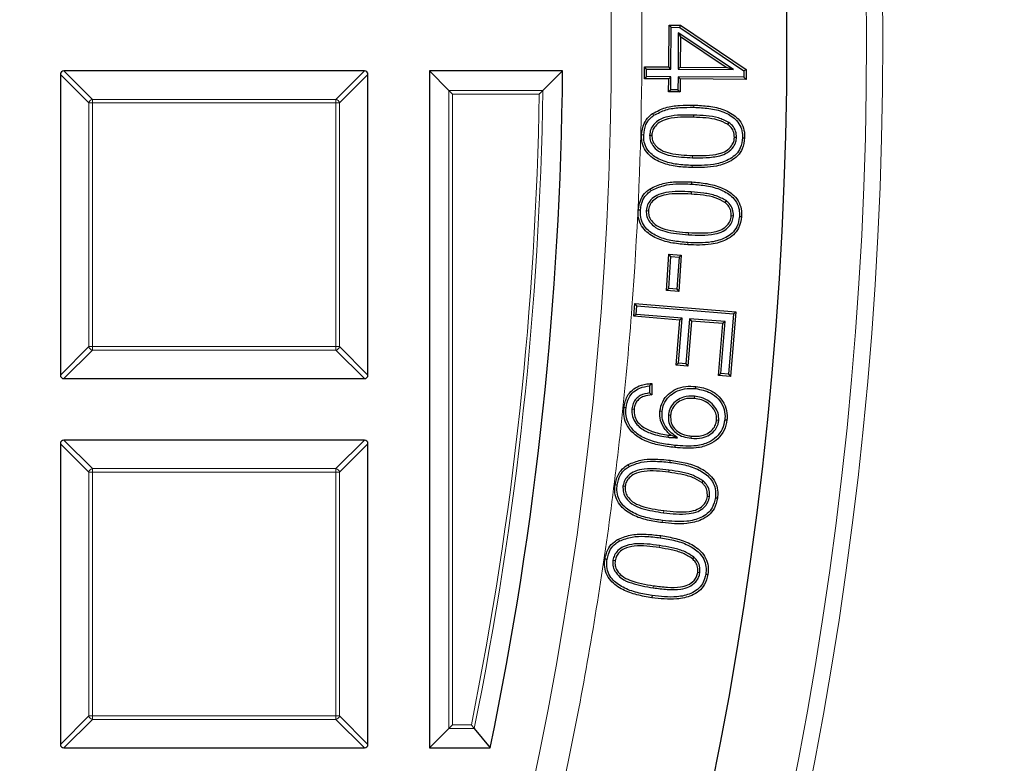
# Model space of a CAD drawing. Units: millimetres. Extents: x 0 to 420, y 0 to 297.
# Drawn here: x 157 to 169, y 188 to 197 of the extents above; entities that cross this region are included whole.
import ezdxf

# ---------------------------------------------------------------- set-up
doc = ezdxf.new("R2010")
doc.units = ezdxf.units.MM

msp = doc.modelspace()

# ---------------------------------------------------------------- linework, layer by layer
at = {"color": 7, "linetype": 'Continuous', "lineweight": 25}
for p, q in [((165.2598, 196.8127), (165.2631, 197.323)), ((165.2631, 197.323), (165.4028, 197.3222)), ((165.2894, 197.2964), (165.2631, 197.323)), ((165.2861, 196.7861), (165.2894, 197.2964)), ((165.2894, 197.2964), (165.3946, 197.2958)), ((165.3946, 197.2958), (165.4028, 197.3222)), ((165.3946, 197.2958), (166.1767, 196.7663)), ((165.4028, 197.3222), (166.2032, 196.7803)), ((165.3759, 197.2293), (165.3729, 196.7857)), ((165.3759, 197.2293), (165.402, 197.18)), ((166.0468, 196.7813), (165.3759, 197.2293)), ((165.402, 197.18), (165.3995, 196.8119)), ((165.9587, 196.8083), (165.402, 197.18)), ((161.5483, 196.7651), (157.8849, 196.7651)), ((162.3416, 196.7651), (162.3416, 188.5151)), ((162.5798, 196.5269), (162.3416, 196.7651)), ((163.965, 196.7651), (162.3416, 196.7651)), ((163.724, 196.5269), (163.965, 196.7651)), ((164.9619, 196.6701), (164.9627, 196.8147)), ((164.9627, 196.8147), (165.2598, 196.8127)), ((164.989, 196.7881), (164.9627, 196.8147)), ((164.9885, 196.6963), (164.989, 196.7881)), ((164.989, 196.7881), (165.2861, 196.7861)), ((165.2861, 196.7861), (165.2598, 196.8127)), ((165.3729, 196.7857), (165.3995, 196.8119)), ((165.3729, 196.7857), (166.0468, 196.7813)), ((165.3995, 196.8119), (165.9587, 196.8083)), ((166.0468, 196.7813), (165.9587, 196.8083)), ((166.1767, 196.7663), (166.1763, 196.6886)), ((166.1767, 196.7663), (166.2032, 196.7803)), ((166.2032, 196.7803), (166.2026, 196.662)), ((157.8416, 196.7218), (157.8416, 193.0584)), ((161.5916, 193.0584), (161.5916, 196.7218)), ((164.9885, 196.6963), (164.9619, 196.6701)), ((165.259, 196.6681), (164.9619, 196.6701)), ((165.2856, 196.6944), (164.9885, 196.6963)), ((165.2578, 196.5093), (165.259, 196.6681)), ((165.2856, 196.6944), (165.259, 196.6681)), ((165.2845, 196.5356), (165.2856, 196.6944)), ((165.3724, 196.6939), (165.3713, 196.5351)), ((165.3724, 196.6939), (165.3987, 196.6673)), ((166.1763, 196.6886), (165.3724, 196.6939)), ((165.3987, 196.6673), (165.3975, 196.5084)), ((166.2026, 196.662), (165.3987, 196.6673)), ((166.1763, 196.6886), (166.2026, 196.662)), ((162.6231, 196.4836), (162.5798, 196.5269)), ((165.2845, 196.5356), (165.2578, 196.5093)), ((165.3713, 196.5351), (165.2845, 196.5356)), ((165.3713, 196.5351), (165.3975, 196.5084)), ((165.3975, 196.5084), (165.2578, 196.5093)), ((165.5629, 196.2272), (165.5621, 196.2008)), ((165.9908, 196.1371), (165.9758, 196.1153)), ((164.9539, 195.9834), (164.9275, 195.9843)), ((165.0255, 195.9818), (165.0519, 195.981)), ((166.0861, 195.9543), (166.0596, 195.9551)), ((165.539, 195.3854), (165.5406, 195.4118)), ((165.5328, 195.2902), (165.5311, 195.2638)), ((165.9591, 195.1841), (165.9432, 195.1629)), ((164.9846, 195.0633), (165.011, 195.0617)), ((166.0478, 194.9968), (166.0214, 194.9984)), ((165.2316, 194.0882), (165.2599, 194.531)), ((165.2597, 194.1129), (165.2846, 194.5029)), ((165.2599, 194.531), (165.4124, 194.5213)), ((165.2846, 194.5029), (165.2599, 194.531)), ((165.2846, 194.5029), (165.3843, 194.4966)), ((165.3843, 194.4966), (165.3594, 194.1066)), ((165.4124, 194.5213), (165.3841, 194.0785)), ((165.3843, 194.4966), (165.4124, 194.5213)), ((165.2597, 194.1129), (165.2316, 194.0882)), ((165.3841, 194.0785), (165.2316, 194.0882)), ((165.3594, 194.1066), (165.2597, 194.1129)), ((165.3594, 194.1066), (165.3841, 194.0785)), ((164.8341, 193.7744), (164.8468, 193.9288)), ((164.8468, 193.9288), (166.0763, 193.8285)), ((164.871, 193.9003), (164.8468, 193.9288)), ((164.8626, 193.7986), (164.871, 193.9003)), ((164.871, 193.9003), (166.0478, 193.8043)), ((164.8626, 193.7986), (164.8341, 193.7744)), ((165.3927, 193.7288), (164.8341, 193.7744)), ((165.4213, 193.7531), (164.8626, 193.7986)), ((166.0478, 193.8043), (165.9875, 193.0685)), ((166.0763, 193.8285), (166.0117, 193.04)), ((166.0478, 193.8043), (166.0763, 193.8285)), ((165.3479, 193.1801), (165.3927, 193.7288)), ((165.3764, 193.2043), (165.4213, 193.7531)), ((165.4213, 193.7531), (165.3927, 193.7288)), ((165.5136, 193.7456), (165.4687, 193.1968)), ((165.5378, 193.7171), (165.4929, 193.1683)), ((165.5136, 193.7456), (165.5378, 193.7171)), ((165.9468, 193.7101), (165.5136, 193.7456)), ((165.9183, 193.6859), (165.5378, 193.7171)), ((165.8664, 193.0518), (165.9183, 193.6859)), ((165.8949, 193.076), (165.9468, 193.7101)), ((165.9468, 193.7101), (165.9183, 193.6859)), ((165.3764, 193.2043), (165.3479, 193.1801)), ((165.4929, 193.1683), (165.3479, 193.1801)), ((165.4687, 193.1968), (165.3764, 193.2043)), ((165.4687, 193.1968), (165.4929, 193.1683)), ((165.8949, 193.076), (165.8664, 193.0518)), ((166.0117, 193.04), (165.8664, 193.0518)), ((165.9875, 193.0685), (165.8949, 193.076)), ((165.9875, 193.0685), (166.0117, 193.04)), ((157.8849, 193.0151), (161.5483, 193.0151)), ((165.0254, 192.9268), (165.0249, 192.8402)), ((165.052, 192.9543), (165.0512, 192.816)), ((165.5885, 192.8934), (165.5912, 192.9197)), ((165.5735, 192.8001), (165.5707, 192.7738)), ((164.738, 192.6575), (164.7117, 192.6604)), ((164.8097, 192.647), (164.836, 192.6442)), ((165.1777, 192.6161), (165.1513, 192.6186)), ((165.2552, 192.5725), (165.2815, 192.5697)), ((165.8684, 192.5045), (165.8421, 192.5073)), ((165.2517, 192.3006), (165.2545, 192.3269)), ((165.3654, 192.2941), (165.2846, 192.3248)), ((157.8416, 192.2218), (157.8416, 188.5584)), ((161.5483, 192.2651), (157.8849, 192.2651)), ((161.5916, 188.5584), (161.5916, 192.2218)), ((165.5325, 192.2882), (165.5352, 192.3145)), ((165.2612, 191.8999), (165.258, 191.8737)), ((165.6792, 191.7677), (165.6621, 191.7475)), ((164.6302, 191.7155), (164.604, 191.719)), ((164.7013, 191.7067), (164.7276, 191.7035)), ((165.7561, 191.5757), (165.7298, 191.5789)), ((164.5785, 190.8013), (164.6047, 190.7975)), ((165.5643, 190.8407), (165.5468, 190.8208)), ((165.6383, 190.6472), (165.6121, 190.6512)), ((162.5798, 188.7532), (162.3416, 188.5151)), ((162.6231, 188.7965), (162.5798, 188.7532)), ((162.8879, 188.7532), (163.0823, 188.5151)), ((157.8849, 188.5151), (161.5483, 188.5151)), ((162.3416, 188.5151), (163.0823, 188.5151))]:
    msp.add_line(p, q, dxfattribs=at)
at = {"color": 8, "linetype": 'Continuous', "lineweight": 18}
for p, q in [((157.8849, 196.7651), (158.2314, 196.4186)), ((161.2019, 196.4186), (161.5483, 196.7651)), ((158.1881, 196.3753), (157.8416, 196.7218)), ((161.5916, 196.7218), (161.2452, 196.3753)), ((162.5798, 196.5269), (163.724, 196.5269)), ((162.5798, 188.7532), (162.5798, 196.5269)), ((158.2314, 196.4186), (158.2314, 196.3753)), ((158.2314, 196.4186), (161.2019, 196.4186)), ((161.2019, 196.4186), (161.2019, 196.3753)), ((163.6801, 196.4836), (162.6231, 196.4836)), ((162.6231, 196.4836), (162.6231, 188.7965)), ((158.2314, 196.3753), (158.1881, 196.3753)), ((158.1881, 193.4048), (158.1881, 196.3753)), ((161.2019, 196.3753), (158.2314, 196.3753)), ((158.2314, 196.3753), (158.2314, 193.4048)), ((161.2019, 193.4048), (161.2019, 196.3753)), ((161.2452, 196.3753), (161.2019, 196.3753)), ((161.2452, 196.3753), (161.2452, 193.4048)), ((165.5655, 196.3215), (165.5661, 196.3479)), ((165.5485, 195.7073), (165.5492, 195.7337)), ((165.5459, 195.613), (165.5452, 195.5866)), ((165.4993, 194.7683), (165.5011, 194.7947)), ((165.4933, 194.6731), (165.4916, 194.6467)), ((157.8416, 193.0584), (158.1881, 193.4048)), ((158.2314, 193.4048), (158.1881, 193.4048)), ((158.2314, 193.4048), (161.2019, 193.4048)), ((158.2314, 193.4048), (158.2314, 193.3615)), ((161.2452, 193.4048), (161.2019, 193.4048)), ((161.2019, 193.4048), (161.2019, 193.3615)), ((161.2452, 193.4048), (161.5916, 193.0584)), ((158.2314, 193.3615), (157.8849, 193.0151)), ((161.2019, 193.3615), (158.2314, 193.3615)), ((161.5483, 193.0151), (161.2019, 193.3615)), ((158.1881, 191.8753), (157.8416, 192.2218)), ((157.8849, 192.2651), (158.2314, 191.9186)), ((161.2019, 191.9186), (161.5483, 192.2651)), ((161.5916, 192.2218), (161.2452, 191.8753)), ((165.2733, 191.9946), (165.2765, 192.0208)), ((158.2314, 191.8753), (158.1881, 191.8753)), ((158.1881, 188.9048), (158.1881, 191.8753)), ((158.2314, 191.9186), (161.2019, 191.9186)), ((158.2314, 191.9186), (158.2314, 191.8753)), ((161.2019, 191.8753), (158.2314, 191.8753)), ((158.2314, 191.8753), (158.2314, 188.9048)), ((161.2019, 191.9186), (161.2019, 191.8753)), ((161.2019, 188.9048), (161.2019, 191.8753)), ((161.2452, 191.8753), (161.2019, 191.8753)), ((161.2452, 191.8753), (161.2452, 188.9048)), ((165.1959, 191.3809), (165.1992, 191.4071)), ((165.184, 191.2862), (165.1807, 191.26)), ((165.1603, 191.0754), (165.1641, 191.1016)), ((165.1464, 190.9815), (165.1425, 190.9554)), ((165.0704, 190.4658), (165.0743, 190.492)), ((157.8416, 188.5584), (158.1881, 188.9048)), ((158.2314, 188.8615), (157.8849, 188.5151)), ((158.2314, 188.9048), (158.1881, 188.9048)), ((158.2314, 188.9048), (161.2019, 188.9048)), ((158.2314, 188.9048), (158.2314, 188.8615)), ((161.2019, 188.8615), (158.2314, 188.8615)), ((161.2452, 188.9048), (161.2019, 188.9048)), ((161.2019, 188.9048), (161.2019, 188.8615)), ((161.5483, 188.5151), (161.2019, 188.8615)), ((161.2452, 188.9048), (161.5916, 188.5584)), ((162.8879, 188.7532), (162.5798, 188.7532)), ((162.6231, 188.7965), (162.8525, 188.7965))]:
    msp.add_line(p, q, dxfattribs=at)
at = {"color": 7, "linetype": 'Continuous', "lineweight": 25, "flags": 128}
for points in [[(165.0778, 196.2244), (165.0732, 196.2309), (165.0687, 196.2374), (165.0626, 196.2461)], [(166.1583, 195.9508), (166.1663, 195.9506), (166.1742, 195.9503), (166.1848, 195.95)], [(165.0459, 195.3062), (165.0416, 195.3128), (165.0372, 195.3195), (165.0314, 195.3283)], [(164.9131, 195.068), (164.9052, 195.0685), (164.8973, 195.0691), (164.8867, 195.0698)], [(166.1203, 194.9904), (166.1283, 194.9899), (166.1362, 194.9893), (166.1467, 194.9886)], [(165.9431, 192.5139), (165.951, 192.5132), (165.9589, 192.5124), (165.9694, 192.5114)], [(165.3342, 192.202), (165.3334, 192.1941), (165.3325, 192.1863), (165.3314, 192.1757)], [(164.7771, 191.945), (164.7731, 191.9519), (164.7692, 191.9588), (164.7639, 191.968)], [(165.8279, 191.565), (165.8357, 191.564), (165.8436, 191.563), (165.8541, 191.5616)], [(164.6592, 191.0373), (164.6555, 191.0443), (164.6517, 191.0513), (164.6467, 191.0606)], [(164.5068, 190.8119), (164.4989, 190.813), (164.4911, 190.8142), (164.4806, 190.8157)], [(165.7106, 190.6351), (165.7184, 190.6339), (165.7263, 190.6327), (165.7367, 190.6311)], [(165.0566, 190.3719), (165.0554, 190.364), (165.0543, 190.3562), (165.0527, 190.3457)]]:
    msp.add_lwpolyline(points, dxfattribs=at)
at = {"color": 8, "linetype": 'Continuous', "lineweight": 18}
for radius in [46.4034, 46.2053, 43.0924]:
    msp.add_circle((121.4666, 197.1401), radius, dxfattribs=at)
at = {"color": 7, "linetype": 'Continuous', "lineweight": 25}
msp.add_circle((121.4666, 197.1401), 45.23, dxfattribs=at)
for radius, start, end in [(81.25, 274.066543, 25.933457), (42.5, 348.291, 359.49444)]:
    msp.add_arc((121.4666, 197.1401), radius, start, end, dxfattribs=at)
at = {"color": 8, "linetype": 'Continuous', "lineweight": 18}
for centre, radius, start, end in [((121.4666, 197.1401), 80.5732, 274.066543, 25.933457), ((121.4666, 197.1401), 42.2618, 348.55369, 359.16869), ((158.2474, 196.3593), 0.0614, 105.11128, 164.88872), ((161.1859, 196.3593), 0.0614, 15.11128, 74.88872), ((121.4666, 197.1401), 42.2185, 348.60175, 359.10907), ((158.2474, 193.4208), 0.0614, 195.11128, 254.88872), ((161.1859, 193.4208), 0.0614, 285.11128, 344.88872), ((158.2474, 191.8593), 0.0614, 105.11128, 164.88872), ((161.1859, 191.8593), 0.0614, 15.11128, 74.88872), ((158.2474, 188.9208), 0.0614, 195.11128, 254.88872), ((161.1859, 188.9208), 0.0614, 285.11128, 344.88872)]:
    msp.add_arc(centre, radius, start, end, dxfattribs=at)
at = {"color": 7, "linetype": 'Continuous', "lineweight": 25}
for centre, major_axis in [((157.8994, 196.7073), (-0.0456, 0.0456)), ((161.5339, 196.7073), (0.0456, 0.0456)), ((157.8994, 193.0728), (-0.0456, -0.0456)), ((161.5339, 193.0728), (0.0456, -0.0456)), ((157.8994, 192.2073), (-0.0456, 0.0456)), ((161.5339, 192.2073), (0.0456, 0.0456)), ((157.8994, 188.5728), (-0.0456, -0.0456)), ((161.5339, 188.5728), (0.0456, -0.0456))]:
    msp.add_ellipse(centre, major_axis=major_axis, ratio=0.7745967, start_param=5.6241273, end_param=6.9422433, dxfattribs=at)
at = {"color": 8, "linetype": 'Continuous', "lineweight": 18}
msp.add_open_spline([(121.4909, 240.6057), (122.3037, 240.5921), (123.9409, 240.5646), (126.4053, 240.3465), (128.8854, 239.9931), (131.3694, 239.4881), (133.8469, 238.8319), (136.3039, 238.0225), (138.7264, 237.0605), (141.0985, 235.9492), (143.4075, 234.6923), (145.6403, 233.2955), (147.7844, 231.7659), (149.8282, 230.1125), (151.7617, 228.345), (153.5764, 226.474), (155.2633, 224.5127), (156.8165, 222.4741), (158.2319, 220.3714), (159.5082, 218.2154), (160.6443, 216.0183), (161.6453, 213.7811), (162.5193, 211.4912), (163.2694, 209.1343), (163.8913, 206.7072), (164.3772, 204.2195), (164.7202, 201.6797), (164.914, 199.1), (164.9537, 196.4938), (164.8362, 193.8769), (164.5599, 191.2626), (164.1252, 188.6649), (163.5339, 186.0984), (162.7898, 183.577), (161.8981, 181.1139), (160.8652, 178.7208), (159.7, 176.4111), (158.412, 174.1954), (157.0126, 172.0819), (155.5086, 170.0784), (153.9201, 168.1817), (152.7817, 167.0046), (152.2166, 166.4203)], degree=3, knots=[0, 0, 0, 0, 0.0238205, 0.047981, 0.0724556, 0.0972162, 0.1222328, 0.1475313, 0.1729939, 0.1985844, 0.2242656, 0.25, 0.275734, 0.301415, 0.3270055, 0.3524683, 0.3777672, 0.4027834, 0.4275437, 0.4520184, 0.4761792, 0.5, 0.5238204, 0.547981, 0.5724556, 0.5972162, 0.6222328, 0.6475313, 0.6729939, 0.6985844, 0.7242656, 0.75, 0.775734, 0.801415, 0.8270055, 0.8524683, 0.8777672, 0.9027834, 0.9275437, 0.9520184, 0.9761793, 1, 1, 1, 1], dxfattribs=at)
at = {"color": 7, "linetype": 'Continuous', "lineweight": 25}
for points, knots in [([(163.724, 196.5269), (163.7204, 196.5233), (163.7121, 196.5151), (163.6963, 196.4996), (163.685, 196.4885), (163.6802, 196.4837), (163.6801, 196.4836)], [0, 0, 0, 0, 0.30343843, 0.70189666, 0.99268928, 1, 1, 1, 1]), ([(165.0626, 196.2461), (165.1143, 196.2728), (165.2172, 196.326), (165.392, 196.3476), (165.5076, 196.3478), (165.5661, 196.3479)], [0, 0, 0, 0, 0.3325802, 0.6623153, 1, 1, 1, 1]), ([(165.0778, 196.2244), (165.1261, 196.2493), (165.2247, 196.3004), (165.394, 196.3211), (165.5079, 196.3214), (165.5655, 196.3215)], [0, 0, 0, 0, 0.3212057, 0.6564641, 1, 1, 1, 1]), ([(165.5655, 196.3215), (165.6264, 196.3185), (165.7497, 196.3124), (165.9254, 196.2735), (166.0588, 196.1986), (166.1326, 196.104), (166.1573, 196.0228), (166.1581, 195.9711), (166.1583, 195.9508)], [0, 0, 0, 0, 0.233312, 0.471593, 0.6834261, 0.8026101, 0.922202, 1, 1, 1, 1]), ([(165.5661, 196.3479), (165.6279, 196.345), (165.7511, 196.3392), (165.9317, 196.2993), (166.0729, 196.2224), (166.1549, 196.1195), (166.1835, 196.0302), (166.1844, 195.9729), (166.1848, 195.95)], [0, 0, 0, 0, 0.2245004, 0.4475764, 0.6679046, 0.79229, 0.9170667, 1, 1, 1, 1]), ([(164.9275, 195.9843), (164.9334, 196.0324), (164.9434, 196.1141), (165.0042, 196.1999), (165.0465, 196.2333), (165.0626, 196.2461)], [0, 0, 0, 0, 0.4691855, 0.7982105, 1, 1, 1, 1]), ([(164.9539, 195.9834), (164.9591, 196.0273), (164.968, 196.1018), (165.0233, 196.1812), (165.0624, 196.2122), (165.0778, 196.2244)], [0, 0, 0, 0, 0.4656027, 0.79067942, 1, 1, 1, 1]), ([(165.5629, 196.2272), (165.5101, 196.2277), (165.4052, 196.2288), (165.264, 196.2153), (165.1488, 196.1776), (165.0783, 196.119), (165.0344, 196.0528), (165.0285, 196.0057), (165.0255, 195.9818)], [0, 0, 0, 0, 0.24118228, 0.47924359, 0.6465272, 0.78557145, 0.89124355, 1, 1, 1, 1]), ([(165.5621, 196.2008), (165.5093, 196.2013), (165.4057, 196.2023), (165.2691, 196.1891), (165.1615, 196.1537), (165.0986, 196.1013), (165.0597, 196.043), (165.0546, 196.0019), (165.0519, 195.981)], [0, 0, 0, 0, 0.2573937, 0.505683, 0.6669153, 0.800659, 0.8984233, 1, 1, 1, 1]), ([(165.9758, 196.1153), (165.9366, 196.1344), (165.853, 196.1751), (165.7102, 196.1934), (165.6118, 196.1983), (165.5621, 196.2008)], [0, 0, 0, 0, 0.3049704, 0.6497571, 1, 1, 1, 1]), ([(165.9908, 196.1371), (165.9493, 196.1575), (165.8625, 196.2003), (165.7147, 196.2196), (165.6138, 196.2247), (165.5629, 196.2272)], [0, 0, 0, 0, 0.31210885, 0.65330964, 1, 1, 1, 1]), ([(166.0596, 195.9551), (166.0575, 195.981), (166.0536, 196.03), (166.0162, 196.0837), (165.987, 196.1066), (165.9758, 196.1153)], [0, 0, 0, 0, 0.4078846, 0.7732077, 1, 1, 1, 1]), ([(166.0861, 195.9543), (166.0843, 195.9799), (166.0809, 196.0321), (166.0422, 196.096), (166.0062, 196.1248), (165.9908, 196.1371)], [0, 0, 0, 0, 0.35621603, 0.72469887, 1, 1, 1, 1]), ([(165.5452, 195.5866), (165.4834, 195.5894), (165.3602, 195.5951), (165.1798, 195.6352), (165.0389, 195.7118), (164.9576, 195.8141), (164.9289, 195.9032), (164.9279, 195.9607), (164.9275, 195.9843)], [0, 0, 0, 0, 0.2247011, 0.4479203, 0.6681324, 0.7912315, 0.9144296, 1, 1, 1, 1]), ([(165.5459, 195.613), (165.484, 195.6159), (165.3607, 195.6216), (165.1854, 195.6615), (165.053, 195.7355), (164.98, 195.8296), (164.9551, 195.9105), (164.9542, 195.9624), (164.9539, 195.9834)], [0, 0, 0, 0, 0.2368915, 0.4720797, 0.683478, 0.8016226, 0.919817, 1, 1, 1, 1]), ([(165.0255, 195.9818), (165.0277, 195.9552), (165.0321, 195.9033), (165.0802, 195.8297), (165.1631, 195.7631), (165.3274, 195.7177), (165.4605, 195.7114), (165.5485, 195.7073)], [0, 0, 0, 0, 0.1201532, 0.2348755, 0.3905374, 0.5969218, 1, 1, 1, 1]), ([(165.0519, 195.981), (165.0536, 195.9594), (165.057, 195.916), (165.0969, 195.8512), (165.1689, 195.7909), (165.3269, 195.7437), (165.4578, 195.7378), (165.5492, 195.7337)], [0, 0, 0, 0, 0.1045178, 0.2095942, 0.3610876, 0.5535898, 1, 1, 1, 1]), ([(166.1848, 195.95), (166.1792, 195.9038), (166.1696, 195.8236), (166.1027, 195.728), (165.9974, 195.6499), (165.808, 195.586), (165.6452, 195.5864), (165.5452, 195.5866)], [0, 0, 0, 0, 0.16646379, 0.28906423, 0.41129652, 0.63871863, 1, 1, 1, 1]), ([(166.1583, 195.9508), (166.1534, 195.9084), (166.1447, 195.8349), (166.0839, 195.7473), (165.987, 195.6749), (165.8047, 195.6125), (165.6459, 195.6128), (165.5459, 195.613)], [0, 0, 0, 0, 0.1607905, 0.2785203, 0.3958774, 0.6194882, 1, 1, 1, 1]), ([(165.5485, 195.7073), (165.6045, 195.7068), (165.7158, 195.7059), (165.8611, 195.7207), (165.9778, 195.7648), (166.0454, 195.8278), (166.0805, 195.8954), (166.0843, 195.9361), (166.0861, 195.9543)], [0, 0, 0, 0, 0.2551022, 0.5076162, 0.6608815, 0.8150204, 0.917394, 1, 1, 1, 1]), ([(165.5492, 195.7337), (165.6052, 195.7332), (165.7135, 195.7323), (165.8526, 195.7466), (165.961, 195.7861), (166.0224, 195.8422), (166.0546, 195.9025), (166.058, 195.9386), (166.0596, 195.9551)], [0, 0, 0, 0, 0.2721638, 0.5267271, 0.675369, 0.8250073, 0.920108, 1, 1, 1, 1]), ([(164.8867, 195.0698), (164.8943, 195.1172), (164.9073, 195.1983), (164.9702, 195.2833), (165.0144, 195.3158), (165.0314, 195.3283)], [0, 0, 0, 0, 0.463708, 0.7928746, 1, 1, 1, 1]), ([(165.0314, 195.3283), (165.0832, 195.3528), (165.1877, 195.4024), (165.364, 195.418), (165.4813, 195.4139), (165.5406, 195.4118)], [0, 0, 0, 0, 0.325862, 0.6588109, 1, 1, 1, 1]), ([(165.0459, 195.3062), (165.0942, 195.3291), (165.1892, 195.3742), (165.3593, 195.3914), (165.4747, 195.3875), (165.539, 195.3854)], [0, 0, 0, 0, 0.314902, 0.6181661, 1, 1, 1, 1]), ([(165.539, 195.3854), (165.5998, 195.3802), (165.7227, 195.3696), (165.8974, 195.3246), (166.0288, 195.2445), (166.0999, 195.1462), (166.1217, 195.0632), (166.1207, 195.011), (166.1203, 194.9904)], [0, 0, 0, 0, 0.2320525, 0.4689597, 0.6814253, 0.8014417, 0.9218296, 1, 1, 1, 1]), ([(165.5406, 195.4118), (165.6022, 195.4066), (165.725, 195.3961), (165.8952, 195.3524), (166.0268, 195.2786), (166.1098, 195.1852), (166.1473, 195.0866), (166.1469, 195.0195), (166.1467, 194.9886)], [0, 0, 0, 0, 0.2231066, 0.4449007, 0.6298899, 0.7590069, 0.8887804, 1, 1, 1, 1]), ([(164.9131, 195.068), (164.9199, 195.1114), (164.9315, 195.1855), (164.9888, 195.2641), (165.0297, 195.2942), (165.0459, 195.3062)], [0, 0, 0, 0, 0.4603984, 0.7864523, 1, 1, 1, 1]), ([(165.5328, 195.2902), (165.4289, 195.2958), (165.2862, 195.3035), (165.1174, 195.2569), (165.0429, 195.2003), (164.9963, 195.1354), (164.9886, 195.0875), (164.9846, 195.0633)], [0, 0, 0, 0, 0.4707245, 0.6462933, 0.781794, 0.8896217, 1, 1, 1, 1]), ([(165.5311, 195.2638), (165.4796, 195.2662), (165.3778, 195.271), (165.2409, 195.2634), (165.1309, 195.2333), (165.0638, 195.1831), (165.0216, 195.1258), (165.0146, 195.0833), (165.011, 195.0617)], [0, 0, 0, 0, 0.2502754, 0.4946196, 0.663739, 0.7940849, 0.8949423, 1, 1, 1, 1]), ([(165.9432, 195.1629), (165.9049, 195.1833), (165.8226, 195.227), (165.6801, 195.2509), (165.581, 195.2595), (165.5311, 195.2638)], [0, 0, 0, 0, 0.3023807, 0.6484176, 1, 1, 1, 1]), ([(165.9591, 195.1841), (165.9186, 195.2058), (165.8333, 195.2517), (165.6857, 195.277), (165.5841, 195.2858), (165.5328, 195.2902)], [0, 0, 0, 0, 0.3085952, 0.6514863, 1, 1, 1, 1]), ([(166.0214, 194.9984), (166.0208, 195.0209), (166.0196, 195.0661), (165.988, 195.1238), (165.9571, 195.1508), (165.9432, 195.1629)], [0, 0, 0, 0, 0.3523482, 0.7081786, 1, 1, 1, 1]), ([(166.0478, 194.9968), (166.0466, 195.0253), (166.0444, 195.0804), (166.0054, 195.1444), (165.9723, 195.1728), (165.9591, 195.1841)], [0, 0, 0, 0, 0.3923664, 0.7578892, 1, 1, 1, 1]), ([(165.4916, 194.6467), (165.43, 194.652), (165.3071, 194.6624), (165.1277, 194.7085), (164.9894, 194.791), (164.9107, 194.8968), (164.8851, 194.9879), (164.8863, 195.0461), (164.8867, 195.0698)], [0, 0, 0, 0, 0.22351968, 0.44568141, 0.66613858, 0.790042, 0.9143765, 1, 1, 1, 1]), ([(165.4933, 194.6731), (165.4316, 194.6783), (165.3087, 194.6888), (165.1343, 194.7346), (165.0044, 194.8142), (164.9335, 194.9115), (164.9115, 194.9944), (164.9127, 195.0469), (164.9131, 195.068)], [0, 0, 0, 0, 0.2355507, 0.4694752, 0.6815202, 0.8003459, 0.9195217, 1, 1, 1, 1]), ([(164.9846, 195.0633), (164.9856, 195.0382), (164.9875, 194.9878), (165.0296, 194.9145), (165.1028, 194.8466), (165.2654, 194.7875), (165.4027, 194.7762), (165.4993, 194.7683)], [0, 0, 0, 0, 0.1129072, 0.2265912, 0.3738959, 0.5595089, 1, 1, 1, 1]), ([(165.011, 195.0617), (165.0118, 195.0403), (165.0133, 194.9975), (165.0493, 194.9331), (165.1136, 194.8718), (165.2695, 194.8132), (165.4035, 194.8025), (165.5011, 194.7947)], [0, 0, 0, 0, 0.1023748, 0.2054841, 0.3487878, 0.5261831, 1, 1, 1, 1]), ([(166.1467, 194.9886), (166.139, 194.9403), (166.1256, 194.8577), (166.0511, 194.7634), (165.9382, 194.6895), (165.747, 194.6363), (165.5865, 194.6428), (165.4916, 194.6467)], [0, 0, 0, 0, 0.1736883, 0.2976272, 0.4211654, 0.6578789, 1, 1, 1, 1]), ([(166.1203, 194.9904), (166.1134, 194.9463), (166.1015, 194.8708), (166.034, 194.7843), (165.9302, 194.7155), (165.746, 194.6628), (165.5891, 194.6692), (165.4933, 194.6731)], [0, 0, 0, 0, 0.1669891, 0.2861119, 0.4048366, 0.6369503, 1, 1, 1, 1]), ([(165.4993, 194.7683), (165.5527, 194.7659), (165.6602, 194.7609), (165.8036, 194.7696), (165.9204, 194.8046), (165.992, 194.8611), (166.0369, 194.9266), (166.0442, 194.9737), (166.0478, 194.9968)], [0, 0, 0, 0, 0.242375, 0.4881874, 0.6493637, 0.7863209, 0.8948958, 1, 1, 1, 1]), ([(165.5011, 194.7947), (165.5545, 194.7922), (165.6587, 194.7874), (165.796, 194.7959), (165.9046, 194.8267), (165.97, 194.8772), (166.0114, 194.9353), (166.018, 194.9774), (166.0214, 194.9984)], [0, 0, 0, 0, 0.2586147, 0.5051294, 0.6640436, 0.7960693, 0.8982499, 1, 1, 1, 1]), ([(164.7117, 192.6604), (164.7212, 192.7087), (164.7371, 192.7894), (164.8122, 192.8787), (164.9053, 192.9353), (164.9902, 192.9526), (165.0424, 192.954), (165.052, 192.9543)], [0, 0, 0, 0, 0.29219, 0.4883488, 0.6843806, 0.9420277, 1, 1, 1, 1]), ([(164.738, 192.6575), (164.7464, 192.7014), (164.7605, 192.7747), (164.8277, 192.8563), (164.9138, 192.9111), (164.9844, 192.921), (165.0254, 192.9268)], [0, 0, 0, 0, 0.3048662, 0.5102033, 0.715434, 1, 1, 1, 1]), ([(165.0254, 192.9268), (165.0298, 192.9315), (165.0387, 192.9407), (165.0476, 192.9498), (165.052, 192.9543)], [0, 0, 0, 0, 0.4999974, 1, 1, 1, 1]), ([(165.1513, 192.6186), (165.1595, 192.6585), (165.1755, 192.7372), (165.2517, 192.8282), (165.3493, 192.8929), (165.4662, 192.9261), (165.5496, 192.9218), (165.5912, 192.9197)], [0, 0, 0, 0, 0.2029185, 0.4001712, 0.5795615, 0.790671, 1, 1, 1, 1]), ([(165.0249, 192.8402), (164.9853, 192.8333), (164.9242, 192.8227), (164.8581, 192.7706), (164.8216, 192.714), (164.8137, 192.6699), (164.8097, 192.647)], [0, 0, 0, 0, 0.3744659, 0.5777907, 0.7812278, 1, 1, 1, 1]), ([(165.0512, 192.816), (165.0184, 192.8125), (164.9659, 192.8067), (164.9001, 192.7736), (164.8608, 192.7297), (164.8416, 192.6838), (164.8375, 192.655), (164.836, 192.6442)], [0, 0, 0, 0, 0.3228583, 0.5174121, 0.7131903, 0.8919466, 1, 1, 1, 1]), ([(165.0249, 192.8402), (165.0293, 192.8362), (165.038, 192.8282), (165.0468, 192.8201), (165.0512, 192.816)], [0, 0, 0, 0, 0.4999987, 1, 1, 1, 1]), ([(165.1777, 192.6161), (165.1833, 192.6466), (165.1958, 192.7136), (165.257, 192.7966), (165.3442, 192.8603), (165.4571, 192.8992), (165.5422, 192.8954), (165.5885, 192.8934)], [0, 0, 0, 0, 0.1668788, 0.3667425, 0.5407479, 0.7498437, 1, 1, 1, 1]), ([(165.5735, 192.8001), (165.5279, 192.8009), (165.4511, 192.8023), (165.3542, 192.7523), (165.2891, 192.6869), (165.2618, 192.6205), (165.2565, 192.5819), (165.2552, 192.5725)], [0, 0, 0, 0, 0.308898, 0.5201758, 0.7313552, 0.9343254, 1, 1, 1, 1]), ([(165.5885, 192.8934), (165.6503, 192.8819), (165.7523, 192.863), (165.8665, 192.7719), (165.9317, 192.6706), (165.9477, 192.5781), (165.944, 192.5274), (165.9431, 192.5139)], [0, 0, 0, 0, 0.3194978, 0.527749, 0.7364068, 0.930378, 1, 1, 1, 1]), ([(165.5912, 192.9197), (165.6527, 192.9085), (165.7575, 192.8895), (165.8791, 192.7979), (165.9525, 192.6905), (165.9745, 192.5877), (165.9706, 192.529), (165.9694, 192.5114)], [0, 0, 0, 0, 0.2976704, 0.5068105, 0.7162812, 0.9146339, 1, 1, 1, 1]), ([(165.5707, 192.7738), (165.5295, 192.7747), (165.4601, 192.7763), (165.3721, 192.7321), (165.3126, 192.6736), (165.2875, 192.6135), (165.2827, 192.5784), (165.2815, 192.5697)], [0, 0, 0, 0, 0.3083719, 0.5193834, 0.7302923, 0.9326533, 1, 1, 1, 1]), ([(165.8421, 192.5073), (165.8423, 192.5313), (165.8426, 192.5795), (165.8065, 192.6523), (165.7455, 192.7158), (165.6612, 192.7594), (165.6003, 192.7691), (165.5707, 192.7738)], [0, 0, 0, 0, 0.1690317, 0.3389072, 0.5626147, 0.7872931, 1, 1, 1, 1]), ([(165.8684, 192.5045), (165.8682, 192.535), (165.8678, 192.5932), (165.822, 192.6765), (165.7517, 192.7447), (165.662, 192.7866), (165.6007, 192.7959), (165.5735, 192.8001)], [0, 0, 0, 0, 0.1949582, 0.3717618, 0.5987256, 0.8219765, 1, 1, 1, 1]), ([(165.3314, 192.1757), (165.2702, 192.1833), (165.1481, 192.1984), (164.9757, 192.2479), (164.8373, 192.3294), (164.7485, 192.4372), (164.7076, 192.5499), (164.7104, 192.6258), (164.7117, 192.6604)], [0, 0, 0, 0, 0.2091752, 0.4171072, 0.6046615, 0.7439305, 0.8833311, 1, 1, 1, 1]), ([(165.3342, 192.202), (165.2729, 192.2096), (165.1507, 192.2246), (164.9822, 192.274), (164.851, 192.3532), (164.7704, 192.4536), (164.734, 192.557), (164.7367, 192.6262), (164.738, 192.6575)], [0, 0, 0, 0, 0.2196931, 0.4379253, 0.6207816, 0.7548734, 0.8890854, 1, 1, 1, 1]), ([(164.8097, 192.647), (164.8093, 192.6158), (164.8086, 192.5534), (164.8525, 192.4727), (164.93, 192.3968), (165.0656, 192.3335), (165.1833, 192.3127), (165.2517, 192.3006)], [0, 0, 0, 0, 0.1482397, 0.2959073, 0.4256172, 0.6662138, 1, 1, 1, 1]), ([(164.836, 192.6442), (164.836, 192.6127), (164.8361, 192.5541), (164.8804, 192.481), (164.9559, 192.4119), (165.0841, 192.3564), (165.1941, 192.3374), (165.2545, 192.3269)], [0, 0, 0, 0, 0.15940534, 0.29630932, 0.42463045, 0.68398625, 1, 1, 1, 1]), ([(165.2846, 192.3248), (165.2533, 192.3543), (165.1912, 192.4128), (165.1486, 192.5221), (165.1505, 192.5914), (165.1513, 192.6186)], [0, 0, 0, 0, 0.3818144, 0.757588, 1, 1, 1, 1]), ([(165.3654, 192.2941), (165.3412, 192.3126), (165.2925, 192.3498), (165.223, 192.4191), (165.1774, 192.5126), (165.1776, 192.5827), (165.1777, 192.6161)], [0, 0, 0, 0, 0.2331669, 0.4684959, 0.7470368, 1, 1, 1, 1]), ([(165.2552, 192.5725), (165.2548, 192.5412), (165.2541, 192.4794), (165.2969, 192.3998), (165.359, 192.3414), (165.4389, 192.3026), (165.4998, 192.2932), (165.5325, 192.2882)], [0, 0, 0, 0, 0.2079651, 0.4115219, 0.5864144, 0.777507, 1, 1, 1, 1]), ([(165.2815, 192.5697), (165.2815, 192.5381), (165.2815, 192.4796), (165.3251, 192.4078), (165.3881, 192.3535), (165.4614, 192.3248), (165.5144, 192.3174), (165.5352, 192.3145)], [0, 0, 0, 0, 0.23040996, 0.42780696, 0.60111141, 0.84424142, 1, 1, 1, 1]), ([(165.9694, 192.5114), (165.9604, 192.4683), (165.9425, 192.3828), (165.8618, 192.2792), (165.7451, 192.2011), (165.5627, 192.1564), (165.4195, 192.1684), (165.3314, 192.1757)], [0, 0, 0, 0, 0.16122947, 0.31982921, 0.47061626, 0.67462609, 1, 1, 1, 1]), ([(165.9431, 192.5139), (165.9349, 192.4747), (165.9187, 192.3962), (165.845, 192.3005), (165.7369, 192.2269), (165.5614, 192.1828), (165.4218, 192.1946), (165.3342, 192.202)], [0, 0, 0, 0, 0.1548638, 0.3093633, 0.4564478, 0.6588162, 1, 1, 1, 1]), ([(165.5325, 192.2882), (165.5783, 192.2865), (165.6563, 192.2837), (165.7598, 192.3266), (165.8266, 192.3869), (165.86, 192.4514), (165.8661, 192.4899), (165.8684, 192.5045)], [0, 0, 0, 0, 0.305522, 0.5212748, 0.7377695, 0.900612, 1, 1, 1, 1]), ([(165.5352, 192.3145), (165.5781, 192.3128), (165.6502, 192.3101), (165.7451, 192.3493), (165.805, 192.4031), (165.8348, 192.4605), (165.8401, 192.4943), (165.8421, 192.5073)], [0, 0, 0, 0, 0.31587497, 0.53051779, 0.74595731, 0.90251317, 1, 1, 1, 1]), ([(165.2545, 192.3269), (165.2574, 192.3267), (165.2631, 192.3262), (165.2731, 192.3254), (165.2803, 192.325), (165.2846, 192.3248)], [0, 0, 0, 0, 0.28516124, 0.57032158, 1, 1, 1, 1]), ([(165.2517, 192.3006), (165.2545, 192.3004), (165.2603, 192.2999), (165.2688, 192.2992), (165.2774, 192.2987), (165.2946, 192.2978), (165.324, 192.2963), (165.3504, 192.2949), (165.3654, 192.2941)], [0, 0, 0, 0, 0.0755288, 0.1510574, 0.2265857, 0.302114, 0.604224, 1, 1, 1, 1]), ([(164.604, 191.719), (164.6146, 191.7667), (164.6327, 191.8477), (164.7016, 191.9277), (164.7468, 191.9569), (164.7639, 191.968)], [0, 0, 0, 0, 0.4721166, 0.8002095, 1, 1, 1, 1]), ([(164.7639, 191.968), (164.815, 191.9889), (164.9145, 192.0296), (165.0907, 192.0383), (165.2094, 192.0271), (165.2765, 192.0208)], [0, 0, 0, 0, 0.3147519, 0.6126278, 1, 1, 1, 1]), ([(164.7771, 191.945), (164.8251, 191.9646), (164.9196, 192.0032), (165.0902, 192.0118), (165.2065, 192.0008), (165.2733, 191.9946)], [0, 0, 0, 0, 0.305675, 0.6016795, 1, 1, 1, 1]), ([(165.2733, 191.9946), (165.3337, 191.9856), (165.4557, 191.9674), (165.6273, 191.9116), (165.7531, 191.8232), (165.8175, 191.7208), (165.8338, 191.637), (165.8295, 191.5853), (165.8279, 191.565)], [0, 0, 0, 0, 0.232501, 0.4700243, 0.6825385, 0.8024577, 0.9225495, 1, 1, 1, 1]), ([(165.2765, 192.0208), (165.3378, 192.012), (165.4599, 191.9945), (165.6361, 191.9366), (165.7694, 191.8456), (165.8412, 191.7343), (165.8605, 191.6421), (165.8559, 191.5846), (165.8541, 191.5616)], [0, 0, 0, 0, 0.2237968, 0.4461264, 0.6672085, 0.791816, 0.9166475, 1, 1, 1, 1]), ([(164.6302, 191.7155), (164.6398, 191.7592), (164.656, 191.833), (164.7188, 191.9072), (164.7607, 191.9344), (164.7771, 191.945)], [0, 0, 0, 0, 0.467963, 0.7927691, 1, 1, 1, 1]), ([(165.2612, 191.8999), (165.1612, 191.911), (165.0217, 191.9265), (164.8509, 191.8943), (164.7712, 191.8419), (164.7181, 191.7799), (164.707, 191.7316), (164.7013, 191.7067)], [0, 0, 0, 0, 0.4570265, 0.6375095, 0.7772398, 0.8852007, 1, 1, 1, 1]), ([(165.258, 191.8737), (165.1579, 191.8855), (165.016, 191.9023), (164.8491, 191.8645), (164.7788, 191.8121), (164.7396, 191.7604), (164.7315, 191.7219), (164.7276, 191.7035)], [0, 0, 0, 0, 0.4880123, 0.6923973, 0.8104955, 0.909228, 1, 1, 1, 1]), ([(165.6621, 191.7475), (165.6253, 191.7702), (165.5462, 191.8191), (165.4057, 191.8518), (165.3075, 191.8663), (165.258, 191.8737)], [0, 0, 0, 0, 0.3019097, 0.6481402, 1, 1, 1, 1]), ([(165.6792, 191.7677), (165.6402, 191.792), (165.558, 191.8432), (165.4126, 191.8775), (165.312, 191.8924), (165.2612, 191.8999)], [0, 0, 0, 0, 0.3095096, 0.6519318, 1, 1, 1, 1]), ([(165.7298, 191.5789), (165.7303, 191.6053), (165.7311, 191.6553), (165.6987, 191.7125), (165.672, 191.738), (165.6621, 191.7475)], [0, 0, 0, 0, 0.4127485, 0.7817904, 1, 1, 1, 1]), ([(165.7561, 191.5757), (165.7569, 191.6019), (165.7585, 191.655), (165.7257, 191.7224), (165.6928, 191.7544), (165.6792, 191.7677)], [0, 0, 0, 0, 0.3609686, 0.7343567, 1, 1, 1, 1]), ([(165.1807, 191.26), (165.1195, 191.2689), (164.9975, 191.2866), (164.8213, 191.3437), (164.6884, 191.4349), (164.6167, 191.5459), (164.5976, 191.6383), (164.6021, 191.6958), (164.604, 191.719)], [0, 0, 0, 0, 0.2238138, 0.4462017, 0.6665964, 0.7912081, 0.9160494, 1, 1, 1, 1]), ([(165.184, 191.2862), (165.1227, 191.295), (165.0005, 191.3126), (164.8294, 191.3694), (164.7045, 191.4573), (164.6402, 191.5597), (164.6243, 191.6435), (164.6285, 191.6953), (164.6302, 191.7155)], [0, 0, 0, 0, 0.23596129, 0.47015272, 0.68236554, 0.80233969, 0.92244624, 1, 1, 1, 1]), ([(164.7013, 191.7067), (164.7008, 191.68), (164.6999, 191.6273), (164.7408, 191.5496), (164.8152, 191.4759), (164.9739, 191.4132), (165.1067, 191.3938), (165.1959, 191.3809)], [0, 0, 0, 0, 0.1198794, 0.2367694, 0.3881913, 0.5892541, 1, 1, 1, 1]), ([(164.7276, 191.7035), (164.727, 191.6817), (164.7259, 191.6381), (164.7588, 191.5709), (164.821, 191.5053), (164.9726, 191.439), (165.1045, 191.4205), (165.1992, 191.4071)], [0, 0, 0, 0, 0.1044079, 0.2095912, 0.3535772, 0.5360933, 1, 1, 1, 1]), ([(165.8541, 191.5616), (165.844, 191.5154), (165.8264, 191.4355), (165.7495, 191.3463), (165.6367, 191.2791), (165.442, 191.234), (165.2801, 191.2501), (165.1807, 191.26)], [0, 0, 0, 0, 0.1687298, 0.2914879, 0.4138044, 0.6401342, 1, 1, 1, 1]), ([(165.8279, 191.565), (165.8186, 191.5224), (165.8027, 191.4489), (165.7323, 191.367), (165.628, 191.3047), (165.4407, 191.2607), (165.283, 191.2763), (165.184, 191.2862)], [0, 0, 0, 0, 0.163724, 0.2817468, 0.3993151, 0.6228055, 1, 1, 1, 1]), ([(165.1959, 191.3809), (165.2994, 191.369), (165.4407, 191.3527), (165.6111, 191.3884), (165.688, 191.4398), (165.7394, 191.5021), (165.7504, 191.5507), (165.7561, 191.5757)], [0, 0, 0, 0, 0.4707817, 0.6425131, 0.7766853, 0.8846612, 1, 1, 1, 1]), ([(165.1992, 191.4071), (165.2506, 191.4016), (165.3535, 191.3904), (165.4914, 191.3897), (165.603, 191.4145), (165.6713, 191.4608), (165.7157, 191.5158), (165.725, 191.5576), (165.7298, 191.5789)], [0, 0, 0, 0, 0.2502421, 0.5019998, 0.666282, 0.7947987, 0.8955135, 1, 1, 1, 1]), ([(164.6467, 191.0606), (164.7006, 191.0807), (164.8096, 191.1213), (164.9875, 191.1222), (165.1047, 191.1085), (165.1641, 191.1016)], [0, 0, 0, 0, 0.3254954, 0.6586324, 1, 1, 1, 1]), ([(164.4806, 190.8157), (164.4922, 190.8633), (164.5121, 190.9442), (164.5836, 191.022), (164.6296, 191.0502), (164.6467, 191.0606)], [0, 0, 0, 0, 0.4719073, 0.8030532, 1, 1, 1, 1]), ([(164.5068, 190.8119), (164.5174, 190.8557), (164.5353, 190.9299), (164.6009, 191.0017), (164.6432, 191.0275), (164.6592, 191.0373)], [0, 0, 0, 0, 0.4719559, 0.8002915, 1, 1, 1, 1]), ([(165.1464, 190.9815), (165.0455, 190.9955), (164.8976, 191.0159), (164.7204, 190.981), (164.6399, 190.9246), (164.5943, 190.8668), (164.5837, 190.823), (164.5785, 190.8013)], [0, 0, 0, 0, 0.4604601, 0.6744752, 0.79737, 0.900049, 1, 1, 1, 1]), ([(164.6592, 191.0373), (164.7098, 191.0562), (164.8086, 191.093), (164.9806, 191.0962), (165.0958, 191.0829), (165.1603, 191.0754)], [0, 0, 0, 0, 0.3156356, 0.6170487, 1, 1, 1, 1]), ([(165.1603, 191.0754), (165.2205, 191.0653), (165.342, 191.0447), (165.5128, 190.9859), (165.6377, 190.8965), (165.7016, 190.7943), (165.7178, 190.7097), (165.7127, 190.6569), (165.7106, 190.6351)], [0, 0, 0, 0, 0.2315298, 0.4677394, 0.680995, 0.7988821, 0.917062, 1, 1, 1, 1]), ([(165.1641, 191.1016), (165.2251, 191.0915), (165.3467, 191.0714), (165.5222, 191.0107), (165.6545, 190.9184), (165.7254, 190.8072), (165.7446, 190.7141), (165.7391, 190.6556), (165.7367, 190.6311)], [0, 0, 0, 0, 0.2227384, 0.4440656, 0.6657177, 0.7884308, 0.911459, 1, 1, 1, 1]), ([(165.1425, 190.9554), (165.0415, 190.9696), (164.8986, 190.9897), (164.7301, 190.9553), (164.6588, 190.9054), (164.6185, 190.8548), (164.6093, 190.8164), (164.6047, 190.7975)], [0, 0, 0, 0, 0.4913421, 0.6947145, 0.8111355, 0.9067538, 1, 1, 1, 1]), ([(165.5468, 190.8208), (165.509, 190.8449), (165.4295, 190.8955), (165.2887, 190.9306), (165.1915, 190.9471), (165.1425, 190.9554)], [0, 0, 0, 0, 0.311168, 0.6530277, 1, 1, 1, 1]), ([(165.5643, 190.8407), (165.5245, 190.8663), (165.4421, 190.9193), (165.2964, 190.9561), (165.1967, 190.973), (165.1464, 190.9815)], [0, 0, 0, 0, 0.3171103, 0.6559556, 1, 1, 1, 1]), ([(165.0527, 190.3457), (164.9918, 190.356), (164.8703, 190.3765), (164.6949, 190.4363), (164.5627, 190.5287), (164.4914, 190.6402), (164.4724, 190.7335), (164.4782, 190.7918), (164.4806, 190.8157)], [0, 0, 0, 0, 0.2227727, 0.4441966, 0.6651557, 0.7890452, 0.9134898, 1, 1, 1, 1]), ([(165.0566, 190.3719), (164.9956, 190.3822), (164.874, 190.4027), (164.7036, 190.4617), (164.5795, 190.5506), (164.5153, 190.653), (164.4992, 190.7378), (164.5046, 190.7905), (164.5068, 190.8119)], [0, 0, 0, 0, 0.234703, 0.467799, 0.6804032, 0.7991538, 0.9184651, 1, 1, 1, 1]), ([(164.5785, 190.8013), (164.5775, 190.7747), (164.5756, 190.7228), (164.615, 190.6444), (164.6881, 190.569), (164.8474, 190.5033), (164.9807, 190.4809), (165.0704, 190.4658)], [0, 0, 0, 0, 0.1192508, 0.2321264, 0.3864143, 0.5871633, 1, 1, 1, 1]), ([(164.6047, 190.7975), (164.6037, 190.7765), (164.6016, 190.7342), (164.6319, 190.6673), (164.6911, 190.6012), (164.8426, 190.5292), (164.9766, 190.5077), (165.0743, 190.492)], [0, 0, 0, 0, 0.1007589, 0.2021943, 0.3458067, 0.522688, 1, 1, 1, 1]), ([(165.6121, 190.6512), (165.6134, 190.6734), (165.616, 190.718), (165.589, 190.778), (165.5601, 190.8074), (165.5468, 190.8208)], [0, 0, 0, 0, 0.3485554, 0.700948, 1, 1, 1, 1]), ([(165.6383, 190.6472), (165.6395, 190.6751), (165.6421, 190.7295), (165.6085, 190.7966), (165.5771, 190.8279), (165.5643, 190.8407)], [0, 0, 0, 0, 0.3827045, 0.7482828, 1, 1, 1, 1]), ([(165.0704, 190.4658), (165.127, 190.4585), (165.2388, 190.4442), (165.3866, 190.4418), (165.5081, 190.4727), (165.5833, 190.5271), (165.6256, 190.5903), (165.6344, 190.6298), (165.6383, 190.6472)], [0, 0, 0, 0, 0.2584518, 0.510677, 0.663951, 0.8179329, 0.9194731, 1, 1, 1, 1]), ([(165.0743, 190.492), (165.1309, 190.4847), (165.2401, 190.4707), (165.3819, 190.4685), (165.4947, 190.4962), (165.5626, 190.5446), (165.6008, 190.6006), (165.6086, 190.6355), (165.6121, 190.6512)], [0, 0, 0, 0, 0.2755958, 0.5316648, 0.6798667, 0.8288431, 0.922701, 1, 1, 1, 1]), ([(165.7367, 190.6311), (165.7259, 190.5862), (165.7069, 190.5078), (165.6295, 190.4207), (165.5155, 190.3556), (165.3179, 190.3138), (165.1541, 190.3335), (165.0527, 190.3457)], [0, 0, 0, 0, 0.1642957, 0.2862789, 0.4078953, 0.6335151, 1, 1, 1, 1]), ([(165.7106, 190.6351), (165.7007, 190.5937), (165.6835, 190.5217), (165.6126, 190.4418), (165.5073, 190.3814), (165.3171, 190.3405), (165.1575, 190.3597), (165.0566, 190.3719)], [0, 0, 0, 0, 0.1593129, 0.276477, 0.3932626, 0.6161977, 1, 1, 1, 1]), ([(162.8879, 188.7532), (162.8851, 188.7567), (162.8788, 188.7644), (162.8661, 188.7799), (162.8569, 188.7912), (162.8526, 188.7964), (162.8525, 188.7965)], [0, 0, 0, 0, 0.3072852, 0.6798698, 0.9920094, 1, 1, 1, 1])]:
    msp.add_open_spline(points, degree=3, knots=knots, dxfattribs=at)

doc.saveas('drawing.dxf')
